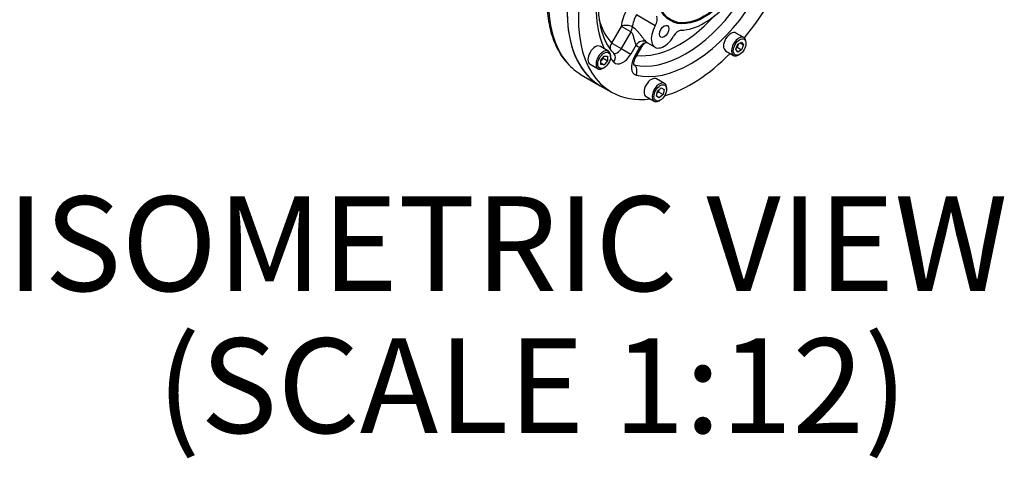
# Paper-space layout 'Sheet1' of a CAD drawing. Units: millimetres. Extents: x -5 to 594, y -3 to 420.
# Drawn here: x 382 to 434, y 310 to 333 of the extents above; entities that cross this region are included whole.
import ezdxf
from ezdxf.enums import TextEntityAlignment as Align

# ---------------------------------------------------------------- set-up
doc = ezdxf.new("R2010")
doc.units = ezdxf.units.MM
for name, color, linetype in [('GB-IB2-GCASE', 7, 'Continuous'), ('GB-IB2-OUTFLG_F1', 7, 'Continuous'), ('TSH-1', 7, 'Continuous')]:
    doc.layers.add(name, color=color, linetype=linetype)
doc.styles.add('SEACAD_Arial', font='arial.ttf')

# ---------------------------------------------------------------- blocks, each defined once
blk = doc.blocks.new('SE14')
at = {"layer": 'GB-IB2-GCASE', "color": 7, "linetype": 'Continuous'}
blk.add_line((411.894, 330.111), (412.896, 329.533), dxfattribs=at)
for centre, start_param, end_param in [((416.103, 337.4), 1.68817, 2.943511), ((417.105, 336.822), 1.68817, 3.141593), ((416.103, 337.4), 2.943511, 3.141593)]:
    blk.add_ellipse(centre, major_axis=(4.208, 7.289), ratio=0.57735, start_param=start_param, end_param=end_param, dxfattribs=at)
blk.add_open_spline([(411.169, 338.639), (411.101, 338.492), (410.953, 338.166), (410.73, 337.579), (410.517, 336.927), (410.343, 336.273), (410.211, 335.628), (410.122, 334.995), (410.077, 334.378), (410.076, 333.783), (410.119, 333.213), (410.207, 332.673), (410.339, 332.167), (410.515, 331.698), (410.732, 331.277), (410.938, 330.96), (411.069, 330.818), (411.111, 330.773)], degree=3, knots=[0, 0, 0, 0, 0.044297, 0.115643, 0.187016, 0.258428, 0.329885, 0.401395, 0.472962, 0.544583, 0.616248, 0.687925, 0.75955, 0.83104, 0.90228, 0.973151, 1, 1, 1, 1], dxfattribs=at)
at = {"layer": 'GB-IB2-OUTFLG_F1', "color": 7, "linetype": 'Continuous'}
for p, q in [((415.803, 332.694), (414.807, 333.268)), ((413.502, 331.785), (414.01, 332.665)), ((414.513, 332.374), (414.01, 332.665)), ((414.513, 332.374), (414.005, 331.495)), ((420.486, 332.07), (420.062, 332.315)), ((413.326, 331.361), (412.902, 331.606)), ((413.502, 331.785), (414.005, 331.495)), ((414.005, 331.495), (414.508, 331.205)), ((414.785, 331.684), (414.508, 331.205)), ((414.717, 331.084), (414.993, 331.564)), ((414.783, 331.046), (415.144, 331.672)), ((415.384, 331.801), (415.791, 331.566)), ((420.058, 331.456), (420.16, 331.719)), ((420.16, 331.311), (420.058, 331.456)), ((420.129, 331.565), (420.092, 331.544)), ((420.197, 331.74), (420.129, 331.565)), ((420.129, 331.565), (420.364, 331.429)), ((420.16, 331.719), (420.364, 331.837)), ((420.29, 331.794), (420.466, 331.692)), ((420.364, 331.837), (420.466, 331.692)), ((420.466, 331.692), (420.364, 331.429)), ((420.598, 331.768), (420.598, 331.822)), ((412.926, 330.88), (413.102, 331.1)), ((413.043, 330.985), (412.926, 330.838)), ((413.043, 331.027), (413.043, 330.985)), ((413.043, 330.985), (413.279, 330.849)), ((413.102, 331.1), (413.279, 331.085)), ((413.279, 331.085), (413.279, 330.849)), ((413.438, 331.059), (413.438, 331.113)), ((414.783, 331.046), (414.717, 331.084)), ((419.52, 331.377), (419.944, 331.132)), ((420.364, 331.429), (420.16, 331.311)), ((420.215, 331.159), (420.262, 331.186)), ((412.36, 330.668), (412.784, 330.423)), ((412.926, 330.645), (412.926, 330.88)), ((412.926, 330.731), (413.102, 330.629)), ((413.102, 330.629), (412.926, 330.645)), ((413.055, 330.45), (413.102, 330.477)), ((413.279, 330.849), (413.102, 330.629)), ((416.292, 329.649), (415.868, 329.894)), ((412.896, 329.533), (413.485, 329.192)), ((415.924, 329.236), (416.121, 329.411)), ((416.121, 329.411), (416.265, 329.327)), ((416.404, 329.346), (416.404, 329.401)), ((415.326, 328.955), (415.75, 328.711)), ((415.871, 328.978), (415.924, 329.236)), ((416.015, 328.894), (415.871, 328.978)), ((415.977, 329.205), (415.904, 329.141)), ((415.996, 329.3), (415.977, 329.205)), ((415.977, 329.205), (416.212, 329.069)), ((416.212, 329.069), (416.015, 328.894)), ((416.265, 329.327), (416.212, 329.069)), ((416.021, 328.737), (416.068, 328.765))]:
    blk.add_line(p, q, dxfattribs=at)
blk.add_arc((415.358, 331.565), 0.234, 81.3025, 152.5077, dxfattribs=at)
for centre, major_axis, ratio, start_param, end_param in [((417.105, 336.822), (-4.208, -7.289), 0.57735, 3.968645, 6.283185), ((417.694, 336.482), (-4.208, -7.289), 0.57735, 3.948982, 6.283185), ((417.694, 336.482), (-4.208, -7.289), 0.57735, 1.278347, 1.863245), ((417.694, 336.482), (-3.542, -6.134), 0.57735, 5.227159, 5.918854), ((414.98, 333.141), (-0.687, -1.191), 0.57735, 4.687176, 5.423594), ((417.399, 336.652), (-3.333, -5.774), 0.57735, 0.167448, 1.403348), ((418.395, 336.077), (-1.979, -3.428), 0.57735, 0.333126, 1.23767), ((417.105, 336.822), (-3.125, -5.413), 0.57735, 5.764638, 6.115737), ((415.274, 332.971), (0.479, 0.83), 0.57735, 1.545584, 2.282001), ((417.694, 336.482), (-3.542, -6.134), 0.57735, 0.167448, 1.403348), ((417.105, 336.822), (-3.125, -5.413), 0.57735, 0.245544, 1.198816), ((415.559, 332.849), (0.25, 0.433), 0.57735, 4.687176, 5.950059), ((418.336, 336.111), (-1.771, -3.067), 0.57735, 0, 0.036901), ((414.305, 332.494), (-0.416, 0.026), 0.532966, 3.961434, 5.532231), ((414.305, 332.494), (-0.208, -0.361), 0.57735, 1.570796, 2.282001), ((416.27, 332.396), (0.479, 0.83), 0.57735, 1.545584, 4.737602), ((417.017, 332.007), (-0.25, -0.433), 0.57735, 3.474719, 4.737602), ((419.791, 331.846), (-0.271, -0.469), 0.57735, 3.141593, 6.283185), ((420.215, 331.601), (0.271, 0.469), 0.57735, 0, 3.926991), ((420.215, 331.601), (0.271, 0.469), 0.57735, 5.497787, 6.283185), ((412.631, 331.137), (-0.271, -0.469), 0.57735, 3.141593, 6.283185), ((413.797, 331.615), (0.301, 0.288), 0.805076, 1.802274, 2.684261), ((413.797, 331.615), (0.208, 0.361), 0.57735, 3.137077, 4.712389), ((415.08, 331.514), (0.294, 0.295), 0.80707, 0.211083, 1.781879), ((415.569, 332.801), (0.687, 1.191), 0.57735, 2.989492, 3.293694), ((415.288, 331.394), (-0.109, -0.402), 0.80707, 3.153112, 4.501306), ((415.863, 332.631), (0.479, 0.83), 0.57735, 2.989492, 3.141593), ((413.055, 330.892), (0.271, 0.469), 0.57735, 0, 3.926991), ((413.055, 330.892), (0.271, 0.469), 0.57735, 5.497787, 6.283185), ((417.694, 336.482), (-3.542, -6.134), 0.57735, -0.232201, -0.167448), ((413.317, 330.944), (-0.301, -0.288), 0.805076, 1.802274, 3.137621), ((414.092, 331.445), (0.417, 0.722), 0.57735, 2.974145, 4.712389), ((415.133, 330.844), (0.417, 0.722), 0.57735, 1.570796, 3.309041), ((417.694, 336.482), (-4.208, -7.289), 0.57735, 0.547722, 1.140953), ((414.497, 330.262), (-0.099, -0.405), 0.805076, 1.339319, 2.910115), ((415.597, 329.425), (-0.271, -0.469), 0.57735, 3.141593, 6.283185), ((416.021, 329.18), (0.271, 0.469), 0.57735, 0, 3.926991), ((416.021, 329.18), (0.271, 0.469), 0.57735, 5.497787, 6.283185), ((417.694, 336.482), (-4.208, -7.289), 0.57735, 0, 0.415146)]:
    blk.add_ellipse(centre, major_axis=major_axis, ratio=ratio, start_param=start_param, end_param=end_param, dxfattribs=at)
for centre, major_axis in [((418.395, 336.077), (1.795, 3.109)), ((418.377, 336.087), (1.77, 3.065)), ((416.27, 332.396), (0.177, 0.307)), ((420.262, 331.574), (-0.237, -0.411)), ((413.102, 330.865), (-0.237, -0.411)), ((416.068, 329.152), (-0.237, -0.411))]:
    blk.add_ellipse(centre, major_axis=major_axis, ratio=0.57735, dxfattribs=at)
for points, knots in [([(413.618, 331.232), (413.575, 331.278), (413.465, 331.4), (413.287, 331.658), (413.113, 332.005), (412.975, 332.397), (412.877, 332.826), (412.819, 333.29), (412.8, 333.785), (412.823, 334.307), (412.882, 334.802), (412.939, 335.124), (412.967, 335.261)], [0, 0, 0, 0, 0.0390447, 0.118558, 0.1967995, 0.2738055, 0.3500508, 0.4259075, 0.5016179, 0.5773083, 0.6530481, 0.7083145, 0.7083145, 0.7083145, 0.7083145]), ([(414.598, 332.639), (414.668, 332.599), (414.734, 332.544), (414.815, 332.463), (414.831, 332.445), (414.862, 332.411), (414.878, 332.393), (414.924, 332.339), (414.954, 332.302), (415.015, 332.226), (415.045, 332.186), (415.104, 332.109), (415.133, 332.071), (415.191, 331.997), (415.219, 331.963), (415.272, 331.9), (415.296, 331.873), (415.317, 331.852)], [0, 0, 0, 0, 0.25, 0.25, 0.3125, 0.3125, 0.375, 0.375, 0.5, 0.5, 0.625, 0.625, 0.75, 0.75, 0.875, 0.875, 1, 1, 1, 1]), ([(414.513, 332.374), (414.525, 332.367), (414.536, 332.358), (414.557, 332.335), (414.566, 332.322), (414.591, 332.281), (414.604, 332.25), (414.627, 332.187), (414.636, 332.155), (414.655, 332.089), (414.663, 332.056), (414.68, 331.991), (414.688, 331.959), (414.701, 331.912), (414.705, 331.896), (414.714, 331.865), (414.718, 331.85), (414.732, 331.805), (414.742, 331.777), (414.763, 331.725), (414.774, 331.702), (414.785, 331.684)], [0, 0, 0, 0, 0.0625, 0.0625, 0.125, 0.125, 0.25, 0.25, 0.375, 0.375, 0.5, 0.5, 0.625, 0.625, 0.6875, 0.6875, 0.75, 0.75, 0.875, 0.875, 1, 1, 1, 1]), ([(414.993, 331.564), (415.015, 331.563), (415.035, 331.568), (415.062, 331.582), (415.071, 331.587), (415.087, 331.6), (415.095, 331.608), (415.118, 331.631), (415.131, 331.649), (415.144, 331.671), (415.145, 331.673), (415.146, 331.674)], [0, 0, 0, 0, 0.125, 0.125, 0.1875, 0.1875, 0.25, 0.25, 0.375, 0.375, 0.3847491, 0.3847491, 0.3847491, 0.3847491]), ([(414.674, 330.612), (414.674, 330.611), (414.672, 330.615), (414.664, 330.652), (414.668, 330.743), (414.697, 330.867), (414.744, 330.977), (414.775, 331.032), (414.783, 331.046)], [0.2863533, 0.2863533, 0.2863533, 0.2863533, 0.3540017, 0.4925777, 0.6352891, 0.787439, 0.954786, 1, 1, 1, 1])]:
    blk.add_open_spline(points, degree=3, knots=knots, dxfattribs=at)

psp = doc.layouts.new('Sheet1')

# ---------------------------------------------------------------- block references
at = {"layer": 'TSH-1'}
psp.add_blockref('SE14', (0, 0), dxfattribs=at)

# ---------------------------------------------------------------- texts
at = {"layer": 'TSH-1', "color": 7, "linetype": 'Continuous', "style": 'SEACAD_Arial'}
for s, p in [('ISOMETRIC VIEW', (381.526, 323.685)), ('(SCALE 1:12)', (389.461, 316.185))]:
    psp.add_text(s, height=5, dxfattribs=at).set_placement(p, align=Align.TOP_LEFT)

doc.saveas('drawing.dxf')
